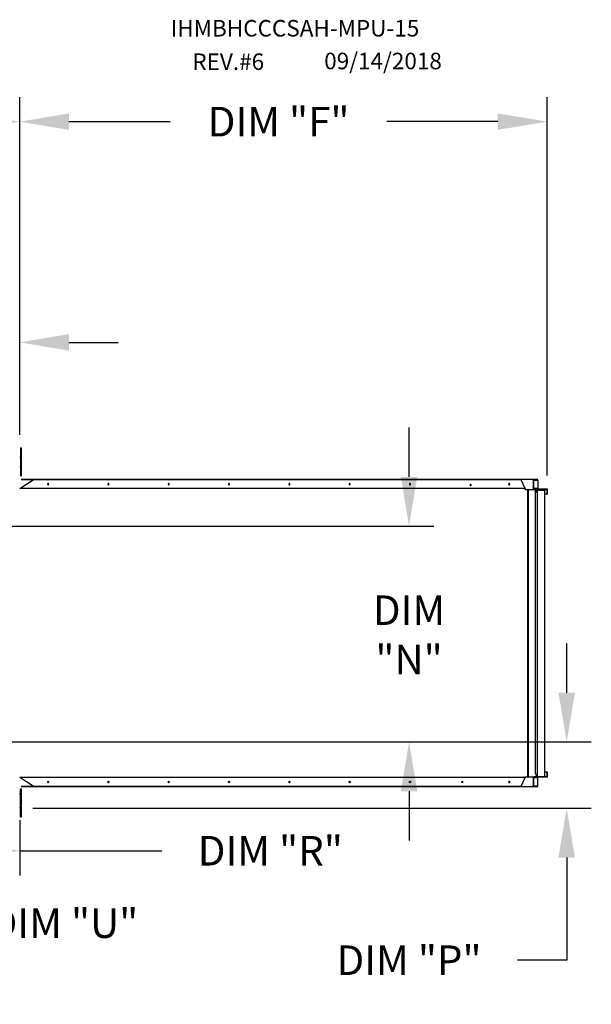
# Model space of a CAD drawing. Units: inches. Extents: x -1 to 1838, y -160 to 11.
# Drawn here: x 229 to 264, y -49 to 11 of the extents above; entities that cross this region are included whole.
import ezdxf

# ---------------------------------------------------------------- set-up
doc = ezdxf.new("R2010")
doc.units = ezdxf.units.IN
doc.header["$LTSCALE"] = 4
doc.header["$MEASUREMENT"] = 0
doc.dimstyles.new('MOD', dxfattribs={"dimscale": 1.5, "dimtxt": 1.2, "dimasz": 2, "dimexe": 1, "dimexo": 0.5, "dimgap": 1, "dimtad": 0, "dimtih": 1, "dimtoh": 1, "dimdec": 4, "dimzin": 0, "dimdsep": 46, "dimtxsty": 'Standard', "dimcen": 0.09, "dimadec": 0, "dimazin": 0, "dimtfac": 1, "dimtdec": 4, "dimtofl": 0, "dimtmove": 0, "dimatfit": 3, "dimfxl": 1, "dimtolj": 1, "dimtzin": 0, "dimarcsym": 0})

# ---------------------------------------------------------------- blocks, each defined once
blk = doc.blocks.new('*D18')
at = {"color": 0, "lineweight": -2, "transparency": 16777216}
for p, q in [((114.843, -14.61), (114.843, 5.951)), ((229.168, -14.61), (229.168, 5.951)), ((117.843, 4.451), (167.219, 4.451)), ((226.168, 4.451), (180.419, 4.451))]:
    blk.add_line(p, q, dxfattribs=at)
at = {"color": 0, "transparency": 16777216}
for points in [[(117.843, 4.951), (117.843, 3.951), (114.843, 4.451)], [(226.168, 4.951), (226.168, 3.951), (229.168, 4.451)]]:
    blk.add_solid(points, dxfattribs=at)
at = {"layer": 'DEFPOINTS', "color": 0, "transparency": 16777216}
for p in [(114.843, 4.451), (114.843, -15.36), (229.168, -15.36)]:
    blk.add_point(p, dxfattribs=at)
at = {"color": 0, "transparency": 16777216, "insert": (173.819, 4.451), "char_height": 1.8, "attachment_point": 5}
blk.add_mtext('\\A1;DIM "A"', dxfattribs=at)
blk = doc.blocks.new('*D10')
at = {"color": 0, "lineweight": -2, "transparency": 16777216}
for p, q in [((252.879, -17.166), (252.879, -14.166)), ((220.65, -20.166), (254.379, -20.166)), ((220.65, -33.303), (254.379, -33.303)), ((252.879, -36.303), (252.879, -39.303))]:
    blk.add_line(p, q, dxfattribs=at)
at = {"color": 0, "transparency": 16777216}
for points in [[(252.379, -17.166), (253.379, -17.166), (252.879, -20.166)], [(252.379, -36.303), (253.379, -36.303), (252.879, -33.303)]]:
    blk.add_solid(points, dxfattribs=at)
at = {"layer": 'DEFPOINTS', "color": 0, "transparency": 16777216}
for p in [(219.9, -20.166), (252.879, -20.166), (219.9, -33.303)]:
    blk.add_point(p, dxfattribs=at)
at = {"color": 0, "transparency": 16777216, "insert": (252.879, -26.784), "char_height": 1.8, "attachment_point": 5}
blk.add_mtext('\\A1;DIM\\P"N"', dxfattribs=at)
blk = doc.blocks.new('*D11')
at = {"color": 0, "lineweight": -2, "transparency": 16777216}
for p, q in [((262.479, -30.303), (262.479, -27.303)), ((220.65, -33.303), (263.979, -33.303)), ((229.974, -37.335), (263.979, -37.335)), ((262.479, -40.335), (262.479, -46.584)), ((262.479, -46.584), (259.479, -46.584))]:
    blk.add_line(p, q, dxfattribs=at)
at = {"color": 0, "transparency": 16777216}
for points in [[(261.979, -30.303), (262.979, -30.303), (262.479, -33.303)], [(261.979, -40.335), (262.979, -40.335), (262.479, -37.335)]]:
    blk.add_solid(points, dxfattribs=at)
at = {"layer": 'DEFPOINTS', "color": 0, "transparency": 16777216}
for p in [(219.9, -33.303), (229.224, -37.335), (262.479, -37.335)]:
    blk.add_point(p, dxfattribs=at)
at = {"color": 0, "transparency": 16777216, "insert": (252.879, -46.584), "char_height": 1.8, "attachment_point": 5}
blk.add_mtext('\\A1;DIM "P"', dxfattribs=at)
blk = doc.blocks.new('*D12')
at = {"color": 0, "lineweight": -2, "transparency": 16777216}
for p, q in [((219.9, -34.053), (219.9, -41.424)), ((229.168, -38.06), (229.168, -41.424)), ((222.9, -39.924), (226.168, -39.924)), ((229.168, -39.924), (237.83, -39.924))]:
    blk.add_line(p, q, dxfattribs=at)
at = {"color": 0, "transparency": 16777216}
for points in [[(222.9, -39.424), (222.9, -40.424), (219.9, -39.924)], [(226.168, -39.424), (226.168, -40.424), (229.168, -39.924)]]:
    blk.add_solid(points, dxfattribs=at)
at = {"layer": 'DEFPOINTS', "color": 0, "transparency": 16777216}
for p in [(219.9, -33.303), (229.168, -37.31), (229.168, -39.924)]:
    blk.add_point(p, dxfattribs=at)
at = {"color": 0, "transparency": 16777216, "insert": (244.43, -39.924), "char_height": 1.8, "attachment_point": 5}
blk.add_mtext('\\A1;DIM "R"', dxfattribs=at)
blk = doc.blocks.new('*D13')
at = {"color": 0, "lineweight": -2, "transparency": 16777216}
for p, q in [((229.168, -14.61), (229.168, 5.951)), ((261.285, -17.092), (261.285, 5.951)), ((232.168, 4.451), (238.335, 4.451)), ((258.285, 4.451), (251.535, 4.451))]:
    blk.add_line(p, q, dxfattribs=at)
at = {"color": 0, "transparency": 16777216}
for points in [[(232.168, 4.951), (232.168, 3.951), (229.168, 4.451)], [(258.285, 4.951), (258.285, 3.951), (261.285, 4.451)]]:
    blk.add_solid(points, dxfattribs=at)
at = {"layer": 'DEFPOINTS', "color": 0, "transparency": 16777216}
for p in [(229.168, 4.451), (229.168, -15.36), (261.285, -17.842)]:
    blk.add_point(p, dxfattribs=at)
at = {"color": 0, "transparency": 16777216, "insert": (244.935, 4.451), "char_height": 1.8, "attachment_point": 5}
blk.add_mtext('\\A1;DIM "F"', dxfattribs=at)
blk = doc.blocks.new('*D14')
at = {"color": 0, "lineweight": -2, "transparency": 16777216}
for p, q in [((220.233, -18.826), (220.233, -7.482)), ((229.168, -14.61), (229.168, -7.482)), ((217.233, -8.982), (211.57, -8.982)), ((232.168, -8.982), (235.168, -8.982))]:
    blk.add_line(p, q, dxfattribs=at)
at = {"color": 0, "transparency": 16777216}
for points in [[(217.233, -8.482), (217.233, -9.482), (220.233, -8.982)], [(232.168, -8.482), (232.168, -9.482), (229.168, -8.982)]]:
    blk.add_solid(points, dxfattribs=at)
at = {"layer": 'DEFPOINTS', "color": 0, "transparency": 16777216}
for p in [(229.168, -8.982), (229.168, -15.36), (220.233, -19.576)]:
    blk.add_point(p, dxfattribs=at)
at = {"color": 0, "transparency": 16777216, "insert": (204.97, -8.982), "char_height": 1.8, "attachment_point": 5}
blk.add_mtext('\\A1;DIM "S"', dxfattribs=at)
blk = doc.blocks.new('*D15')
at = {"color": 0, "lineweight": -2, "transparency": 16777216}
for p, q in [((206.935, -34.053), (206.935, -45.83)), ((219.9, -34.053), (219.9, -45.83)), ((209.935, -44.33), (216.9, -44.33)), ((219.9, -44.33), (225.263, -44.33))]:
    blk.add_line(p, q, dxfattribs=at)
at = {"color": 0, "transparency": 16777216}
for points in [[(209.935, -43.83), (209.935, -44.83), (206.935, -44.33)], [(216.9, -43.83), (216.9, -44.83), (219.9, -44.33)]]:
    blk.add_solid(points, dxfattribs=at)
at = {"layer": 'DEFPOINTS', "color": 0, "transparency": 16777216}
for p in [(206.935, -33.303), (219.9, -33.303), (219.9, -44.33)]:
    blk.add_point(p, dxfattribs=at)
at = {"color": 0, "transparency": 16777216, "insert": (231.863, -44.33), "char_height": 1.8, "attachment_point": 5}
blk.add_mtext('\\A1;DIM "U"', dxfattribs=at)

msp = doc.modelspace()

# ---------------------------------------------------------------- linework, layer by layer
at = {"color": 7, "linetype": 'Continuous'}
for p, q in [((229.22906, -15.39436), (229.2887, -15.39436)), ((229.22906, -15.67837), (229.22906, -15.39436)), ((229.2887, -15.67837), (229.2887, -15.39436)), ((229.22906, -15.96237), (229.17226, -15.96237)), ((229.22906, -16.81439), (229.22906, -15.67837)), ((229.22906, -15.67837), (229.2887, -15.67837)), ((229.2887, -16.81439), (229.2887, -15.67837)), ((229.17226, -16.53039), (229.22906, -16.53039)), ((229.16783, -17.88031), (229.99184, -17.35169)), ((229.22906, -16.81439), (229.2887, -16.81439)), ((229.22906, -17.0984), (229.2887, -17.0984)), ((260.71034, -17.3313), (229.26744, -17.3313)), ((259.68879, -17.35169), (229.26744, -17.35169)), ((229.2887, -17.0984), (229.2887, -16.81439)), ((259.68879, -17.35169), (259.947, -17.88031)), ((259.95696, -17.88031), (259.69875, -17.35169)), ((260.70954, -17.3313), (260.37785, -17.3313)), ((260.37785, -17.35169), (260.37785, -17.3313)), ((260.70954, -17.35169), (260.37785, -17.35169)), ((260.45844, -17.93641), (260.45844, -17.35169)), ((260.47172, -17.93641), (260.47172, -17.35169)), ((260.47172, -17.36926), (260.71892, -17.36926)), ((260.70954, -17.3313), (260.71034, -17.3313)), ((260.70954, -17.35169), (260.70954, -17.3313)), ((260.70954, -17.35169), (260.71034, -17.35169)), ((260.71034, -17.35169), (260.71034, -17.3313)), ((260.71396, -17.33203), (260.71034, -17.3313)), ((260.71201, -17.35203), (260.71034, -17.35169)), ((260.71362, -17.35303), (260.71201, -17.35203)), ((260.7151, -17.35465), (260.71362, -17.35303)), ((260.71743, -17.33419), (260.71396, -17.33203)), ((260.7164, -17.35684), (260.7151, -17.35465)), ((260.71747, -17.3595), (260.7164, -17.35684)), ((260.72064, -17.33769), (260.71743, -17.33419)), ((260.71826, -17.36254), (260.71747, -17.3595)), ((260.71875, -17.36583), (260.71826, -17.36254)), ((260.71892, -17.36926), (260.71875, -17.36583)), ((260.71892, -17.36926), (260.71892, -17.88031)), ((260.72888, -17.36926), (260.71892, -17.36926)), ((260.72345, -17.34241), (260.72064, -17.33769)), ((260.72576, -17.34817), (260.72345, -17.34241)), ((260.72747, -17.35473), (260.72576, -17.34817)), ((260.72852, -17.36185), (260.72747, -17.35473)), ((260.72888, -17.36926), (260.72852, -17.36185)), ((260.72888, -17.36926), (260.72888, -17.88031)), ((259.947, -17.88031), (229.16783, -17.88031)), ((230.87349, -17.60049), (230.87105, -17.61459)), ((230.87105, -17.61459), (230.87349, -17.62868)), ((230.88046, -17.58855), (230.87349, -17.60049)), ((230.87349, -17.62868), (230.88046, -17.64063)), ((230.89088, -17.58056), (230.88046, -17.58855)), ((230.88046, -17.64063), (230.89088, -17.64861)), ((230.88101, -17.61459), (230.88346, -17.60049)), ((230.88346, -17.62868), (230.88101, -17.61459)), ((230.88346, -17.60049), (230.89042, -17.58855)), ((230.89042, -17.64063), (230.88346, -17.62868)), ((230.89042, -17.58855), (230.90085, -17.58056)), ((230.90085, -17.64861), (230.89042, -17.64063)), ((230.90318, -17.57776), (230.89088, -17.58056)), ((230.89088, -17.64861), (230.90318, -17.65141)), ((230.90085, -17.58056), (230.90816, -17.5782)), ((230.90816, -17.65097), (230.90085, -17.64861)), ((230.91548, -17.58056), (230.90318, -17.57776)), ((230.90318, -17.65141), (230.91548, -17.64861)), ((230.92591, -17.58855), (230.91548, -17.58056)), ((230.91548, -17.64861), (230.92591, -17.64063)), ((230.93287, -17.60049), (230.92591, -17.58855)), ((230.92591, -17.64063), (230.93287, -17.62868)), ((230.93532, -17.61459), (230.93287, -17.60049)), ((230.93287, -17.62868), (230.93532, -17.61459)), ((234.54584, -17.60049), (234.54339, -17.61459)), ((234.54339, -17.61459), (234.54584, -17.62868)), ((234.55281, -17.58855), (234.54584, -17.60049)), ((234.54584, -17.62868), (234.55281, -17.64063)), ((234.56323, -17.58056), (234.55281, -17.58855)), ((234.55281, -17.64063), (234.56323, -17.64861)), ((234.55336, -17.61459), (234.5558, -17.60049)), ((234.5558, -17.62868), (234.55336, -17.61459)), ((234.5558, -17.60049), (234.56277, -17.58855)), ((234.56277, -17.64063), (234.5558, -17.62868)), ((234.56277, -17.58855), (234.57319, -17.58056)), ((234.57319, -17.64861), (234.56277, -17.64063)), ((234.57553, -17.57776), (234.56323, -17.58056)), ((234.56323, -17.64861), (234.57553, -17.65141)), ((234.57319, -17.58056), (234.58051, -17.5782)), ((234.58051, -17.65097), (234.57319, -17.64861)), ((234.58783, -17.58056), (234.57553, -17.57776)), ((234.57553, -17.65141), (234.58783, -17.64861)), ((234.59825, -17.58855), (234.58783, -17.58056)), ((234.58783, -17.64861), (234.59825, -17.64063)), ((234.60522, -17.60049), (234.59825, -17.58855)), ((234.59825, -17.64063), (234.60522, -17.62868)), ((234.60766, -17.61459), (234.60522, -17.60049)), ((234.60522, -17.62868), (234.60766, -17.61459)), ((238.21819, -17.60049), (238.21574, -17.61459)), ((238.21574, -17.61459), (238.21819, -17.62868)), ((238.22515, -17.58855), (238.21819, -17.60049)), ((238.21819, -17.62868), (238.22515, -17.64063)), ((238.23558, -17.58056), (238.22515, -17.58855)), ((238.22515, -17.64063), (238.23558, -17.64861)), ((238.2257, -17.61459), (238.22815, -17.60049)), ((238.22815, -17.62868), (238.2257, -17.61459)), ((238.22815, -17.60049), (238.23512, -17.58855)), ((238.23512, -17.64063), (238.22815, -17.62868)), ((238.23512, -17.58855), (238.24554, -17.58056)), ((238.24554, -17.64861), (238.23512, -17.64063)), ((238.24788, -17.57776), (238.23558, -17.58056)), ((238.23558, -17.64861), (238.24788, -17.65141)), ((238.24554, -17.58056), (238.25286, -17.5782)), ((238.25286, -17.65097), (238.24554, -17.64861)), ((238.26017, -17.58056), (238.24788, -17.57776)), ((238.24788, -17.65141), (238.26017, -17.64861)), ((238.2706, -17.58855), (238.26017, -17.58056)), ((238.26017, -17.64861), (238.2706, -17.64063)), ((238.27757, -17.60049), (238.2706, -17.58855)), ((238.2706, -17.64063), (238.27757, -17.62868)), ((238.28001, -17.61459), (238.27757, -17.60049)), ((238.27757, -17.62868), (238.28001, -17.61459)), ((241.89053, -17.60049), (241.88809, -17.61459)), ((241.88809, -17.61459), (241.89053, -17.62868)), ((241.8975, -17.58855), (241.89053, -17.60049)), ((241.89053, -17.62868), (241.8975, -17.64063)), ((241.90793, -17.58056), (241.8975, -17.58855)), ((241.8975, -17.64063), (241.90793, -17.64861)), ((241.89805, -17.61459), (241.9005, -17.60049)), ((241.9005, -17.62868), (241.89805, -17.61459)), ((241.9005, -17.60049), (241.90746, -17.58855)), ((241.90746, -17.64063), (241.9005, -17.62868)), ((241.90746, -17.58855), (241.91789, -17.58056)), ((241.91789, -17.64861), (241.90746, -17.64063)), ((241.92022, -17.57776), (241.90793, -17.58056)), ((241.90793, -17.64861), (241.92022, -17.65141)), ((241.91789, -17.58056), (241.92521, -17.5782)), ((241.92521, -17.65097), (241.91789, -17.64861)), ((241.93252, -17.58056), (241.92022, -17.57776)), ((241.92022, -17.65141), (241.93252, -17.64861)), ((241.94295, -17.58855), (241.93252, -17.58056)), ((241.93252, -17.64861), (241.94295, -17.64063)), ((241.94991, -17.60049), (241.94295, -17.58855)), ((241.94295, -17.64063), (241.94991, -17.62868)), ((241.95236, -17.61459), (241.94991, -17.60049)), ((241.94991, -17.62868), (241.95236, -17.61459)), ((245.56288, -17.60049), (245.56044, -17.61459)), ((245.56044, -17.61459), (245.56288, -17.62868)), ((245.56985, -17.58855), (245.56288, -17.60049)), ((245.56288, -17.62868), (245.56985, -17.64063)), ((245.58027, -17.58056), (245.56985, -17.58855)), ((245.56985, -17.64063), (245.58027, -17.64861)), ((245.5704, -17.61459), (245.57284, -17.60049)), ((245.57284, -17.62868), (245.5704, -17.61459)), ((245.57284, -17.60049), (245.57981, -17.58855)), ((245.57981, -17.64063), (245.57284, -17.62868)), ((245.57981, -17.58855), (245.59024, -17.58056)), ((245.59024, -17.64861), (245.57981, -17.64063)), ((245.59257, -17.57776), (245.58027, -17.58056)), ((245.58027, -17.64861), (245.59257, -17.65141)), ((245.59024, -17.58056), (245.59755, -17.5782)), ((245.59755, -17.65097), (245.59024, -17.64861)), ((245.60487, -17.58056), (245.59257, -17.57776)), ((245.59257, -17.65141), (245.60487, -17.64861)), ((245.61529, -17.58855), (245.60487, -17.58056)), ((245.60487, -17.64861), (245.61529, -17.64063)), ((245.62226, -17.60049), (245.61529, -17.58855)), ((245.61529, -17.64063), (245.62226, -17.62868)), ((245.62471, -17.61459), (245.62226, -17.60049)), ((245.62226, -17.62868), (245.62471, -17.61459)), ((249.23523, -17.60049), (249.23278, -17.61459)), ((249.23278, -17.61459), (249.23523, -17.62868)), ((249.24219, -17.58855), (249.23523, -17.60049)), ((249.23523, -17.62868), (249.24219, -17.64063)), ((249.25262, -17.58056), (249.24219, -17.58855)), ((249.24219, -17.64063), (249.25262, -17.64861)), ((249.24275, -17.61459), (249.24519, -17.60049)), ((249.24519, -17.62868), (249.24275, -17.61459)), ((249.24519, -17.60049), (249.25216, -17.58855)), ((249.25216, -17.64063), (249.24519, -17.62868)), ((249.25216, -17.58855), (249.26258, -17.58056)), ((249.26258, -17.64861), (249.25216, -17.64063)), ((249.26492, -17.57776), (249.25262, -17.58056)), ((249.25262, -17.64861), (249.26492, -17.65141)), ((249.26258, -17.58056), (249.2699, -17.5782)), ((249.2699, -17.65097), (249.26258, -17.64861)), ((249.27722, -17.58056), (249.26492, -17.57776)), ((249.26492, -17.65141), (249.27722, -17.64861)), ((249.28764, -17.58855), (249.27722, -17.58056)), ((249.27722, -17.64861), (249.28764, -17.64063)), ((249.29461, -17.60049), (249.28764, -17.58855)), ((249.28764, -17.64063), (249.29461, -17.62868)), ((249.29705, -17.61459), (249.29461, -17.60049)), ((249.29461, -17.62868), (249.29705, -17.61459)), ((252.90758, -17.60049), (252.90513, -17.61459)), ((252.90513, -17.61459), (252.90758, -17.62868)), ((252.91454, -17.58855), (252.90758, -17.60049)), ((252.90758, -17.62868), (252.91454, -17.64063)), ((252.92497, -17.58056), (252.91454, -17.58855)), ((252.91454, -17.64063), (252.92497, -17.64861)), ((252.91509, -17.61459), (252.91754, -17.60049)), ((252.91754, -17.62868), (252.91509, -17.61459)), ((252.91754, -17.60049), (252.9245, -17.58855)), ((252.9245, -17.64063), (252.91754, -17.62868)), ((252.9245, -17.58855), (252.93493, -17.58056)), ((252.93493, -17.64861), (252.9245, -17.64063)), ((252.93726, -17.57776), (252.92497, -17.58056)), ((252.92497, -17.64861), (252.93726, -17.65141)), ((252.93493, -17.58056), (252.94225, -17.5782)), ((252.94225, -17.65097), (252.93493, -17.64861)), ((252.94956, -17.58056), (252.93726, -17.57776)), ((252.93726, -17.65141), (252.94956, -17.64861)), ((252.95999, -17.58855), (252.94956, -17.58056)), ((252.94956, -17.64861), (252.95999, -17.64063)), ((252.96695, -17.60049), (252.95999, -17.58855)), ((252.95999, -17.64063), (252.96695, -17.62868)), ((252.9694, -17.61459), (252.96695, -17.60049)), ((252.96695, -17.62868), (252.9694, -17.61459)), ((256.59731, -17.64861), (256.59487, -17.6627)), ((256.59487, -17.6627), (256.59731, -17.6768)), ((256.60428, -17.63666), (256.59731, -17.64861)), ((256.59731, -17.6768), (256.60428, -17.68875)), ((256.61471, -17.62868), (256.60428, -17.63666)), ((256.60428, -17.68875), (256.61471, -17.69673)), ((256.60483, -17.6627), (256.60728, -17.64861)), ((256.60728, -17.6768), (256.60483, -17.6627)), ((256.60728, -17.64861), (256.61424, -17.63666)), ((256.61424, -17.68875), (256.60728, -17.6768)), ((256.61424, -17.63666), (256.62467, -17.62868)), ((256.62467, -17.69673), (256.61424, -17.68875)), ((256.627, -17.62588), (256.61471, -17.62868)), ((256.61471, -17.69673), (256.627, -17.69953)), ((256.62467, -17.62868), (256.63199, -17.62632)), ((256.63199, -17.69909), (256.62467, -17.69673)), ((256.6393, -17.62868), (256.627, -17.62588)), ((256.627, -17.69953), (256.6393, -17.69673)), ((256.64973, -17.63666), (256.6393, -17.62868)), ((256.6393, -17.69673), (256.64973, -17.68875)), ((256.65669, -17.64861), (256.64973, -17.63666)), ((256.64973, -17.68875), (256.65669, -17.6768)), ((256.65914, -17.6627), (256.65669, -17.64861)), ((256.65669, -17.6768), (256.65914, -17.6627)), ((258.94749, -17.60049), (258.94504, -17.61459)), ((258.94504, -17.61459), (258.94749, -17.62868)), ((258.95446, -17.58855), (258.94749, -17.60049)), ((258.94749, -17.62868), (258.95446, -17.64063)), ((258.96488, -17.58056), (258.95446, -17.58855)), ((258.95446, -17.64063), (258.96488, -17.64861)), ((258.95501, -17.61459), (258.95745, -17.60049)), ((258.95745, -17.62868), (258.95501, -17.61459)), ((258.95745, -17.60049), (258.96442, -17.58855)), ((258.96442, -17.64063), (258.95745, -17.62868)), ((258.96442, -17.58855), (258.97484, -17.58056)), ((258.97484, -17.64861), (258.96442, -17.64063)), ((258.97718, -17.57776), (258.96488, -17.58056)), ((258.96488, -17.64861), (258.97718, -17.65141)), ((258.97484, -17.58056), (258.98216, -17.5782)), ((258.98216, -17.65097), (258.97484, -17.64861)), ((258.98948, -17.58056), (258.97718, -17.57776)), ((258.97718, -17.65141), (258.98948, -17.64861)), ((258.9999, -17.58855), (258.98948, -17.58056)), ((258.98948, -17.64861), (258.9999, -17.64063)), ((259.00687, -17.60049), (258.9999, -17.58855)), ((258.9999, -17.64063), (259.00687, -17.62868)), ((259.00931, -17.61459), (259.00687, -17.60049)), ((259.00687, -17.62868), (259.00931, -17.61459)), ((259.94264, -17.89762), (259.94118, -17.89788)), ((259.94405, -17.89686), (259.94264, -17.89762)), ((259.94538, -17.89562), (259.94405, -17.89686)), ((259.9466, -17.89393), (259.94538, -17.89562)), ((259.94765, -17.89185), (259.9466, -17.89393)), ((259.947, -17.88031), (259.95696, -17.88031)), ((259.947, -17.88031), (259.94958, -17.88386)), ((259.94851, -17.88942), (259.94765, -17.89185)), ((259.94916, -17.88674), (259.94851, -17.88942)), ((259.94958, -17.88386), (259.94916, -17.88674)), ((259.94958, -17.88386), (259.95934, -17.88798)), ((259.95696, -17.88031), (259.95934, -17.88798)), ((259.95934, -17.88798), (259.95761, -17.89788)), ((259.95972, -17.93584), (259.95972, -17.89788)), ((259.95972, -17.93584), (259.95972, -17.93641)), ((259.95972, -17.93641), (260.11581, -17.93641)), ((260.11581, -35.41549), (260.11581, -17.93641)), ((260.12439, -17.93641), (260.11581, -17.93641)), ((260.12439, -17.93641), (260.12439, -35.41549)), ((260.12439, -17.93641), (260.66255, -17.93641)), ((260.71892, -17.88031), (260.47172, -17.88031)), ((260.47172, -17.91828), (260.73746, -17.91828)), ((260.47172, -17.93584), (261.27934, -17.93584)), ((260.54946, -17.93641), (260.54946, -35.17072)), ((260.66902, -17.93641), (260.54946, -18.18117)), ((260.56726, -18.18117), (260.68681, -17.93641)), ((260.66255, -17.93641), (260.66255, -17.94965)), ((260.66255, -17.93641), (260.66902, -17.93641)), ((260.66902, -17.93641), (260.68681, -17.93641)), ((260.68681, -17.93641), (260.68709, -17.93641)), ((260.68709, -17.88031), (260.68709, -35.41549)), ((260.69193, -17.93641), (260.68709, -17.93641)), ((260.72888, -17.88031), (260.71892, -17.88031)), ((260.71892, -17.88031), (260.71927, -17.88772)), ((260.71927, -17.88772), (260.72033, -17.89484)), ((260.72033, -17.89484), (260.72204, -17.9014)), ((260.72204, -17.9014), (260.72435, -17.90716)), ((260.72435, -17.90716), (260.72716, -17.91188)), ((260.72716, -17.91188), (260.73036, -17.91539)), ((260.72888, -17.88031), (260.72905, -17.88374)), ((260.72905, -17.88374), (260.72953, -17.88704)), ((260.72953, -17.88704), (260.73033, -17.89007)), ((260.73033, -17.89007), (260.73139, -17.89273)), ((260.73036, -17.91539), (260.73384, -17.91755)), ((260.73139, -17.89273), (260.73269, -17.89492)), ((260.73269, -17.89492), (260.73418, -17.89654)), ((260.73384, -17.91755), (260.73746, -17.91828)), ((260.73418, -17.89654), (260.73579, -17.89754)), ((260.73579, -17.89754), (260.73746, -17.89788)), ((260.73746, -17.89788), (261.27076, -17.89788)), ((260.73746, -17.91828), (260.73746, -17.89788)), ((260.73746, -17.91828), (261.27076, -17.91828)), ((261.14594, -35.43362), (261.14594, -17.93584)), ((261.27076, -17.91828), (261.27076, -17.89788)), ((261.27076, -17.89788), (261.27438, -17.89861)), ((261.27076, -17.91828), (261.27243, -17.91861)), ((261.27243, -17.91861), (261.27404, -17.91961)), ((261.27404, -17.91961), (261.27553, -17.92124)), ((261.27438, -17.89861), (261.27786, -17.90077)), ((261.27553, -17.92124), (261.27683, -17.92342)), ((261.27683, -17.92342), (261.27789, -17.92608)), ((261.27786, -17.90077), (261.28106, -17.90428)), ((261.27789, -17.92608), (261.27869, -17.92912)), ((261.27869, -17.92912), (261.27917, -17.93241)), ((261.27917, -17.93241), (261.27934, -17.93584)), ((261.27934, -17.93584), (261.27934, -18.2231)), ((261.27934, -17.93584), (261.2893, -17.93584)), ((261.28106, -17.90428), (261.28387, -17.909)), ((261.28387, -17.909), (261.28618, -17.91475)), ((261.28618, -17.91475), (261.28789, -17.92131)), ((261.28789, -17.92131), (261.28895, -17.92843)), ((261.28895, -17.92843), (261.2893, -17.93584)), ((261.2893, -17.93584), (261.2893, -18.2231)), ((260.54946, -18.18117), (260.56726, -18.18117)), ((260.56726, -18.18117), (260.56726, -35.17072)), ((260.69193, -35.41549), (260.69193, -17.9908)), ((261.14594, -17.9908), (260.69193, -17.9908)), ((261.27934, -18.2231), (261.14594, -18.2231)), ((261.27934, -18.2231), (261.2893, -18.2231)), ((260.54946, -35.17072), (260.66902, -35.41549)), ((260.54946, -35.17072), (260.56726, -35.17072)), ((260.68681, -35.41549), (260.56726, -35.17072)), ((261.14594, -35.1288), (261.27934, -35.1288)), ((261.27934, -35.1288), (261.27934, -35.41605)), ((261.27934, -35.1288), (261.2893, -35.1288)), ((261.2893, -35.1288), (261.2893, -35.41605)), ((259.947, -35.47158), (229.16783, -35.47158)), ((229.99184, -36.0002), (229.16783, -35.47158)), ((230.87105, -35.73731), (230.87349, -35.72321)), ((230.87349, -35.7514), (230.87105, -35.73731)), ((230.87349, -35.72321), (230.88046, -35.71127)), ((230.88046, -35.76335), (230.87349, -35.7514)), ((230.88046, -35.71127), (230.89088, -35.70328)), ((230.89088, -35.77133), (230.88046, -35.76335)), ((230.88346, -35.72321), (230.88101, -35.73731)), ((230.88101, -35.73731), (230.88346, -35.7514)), ((230.89042, -35.71127), (230.88346, -35.72321)), ((230.88346, -35.7514), (230.89042, -35.76335)), ((230.90085, -35.70328), (230.89042, -35.71127)), ((230.89042, -35.76335), (230.90085, -35.77133)), ((230.89088, -35.70328), (230.90318, -35.70048)), ((230.90318, -35.77413), (230.89088, -35.77133)), ((230.90816, -35.70092), (230.90085, -35.70328)), ((230.90085, -35.77133), (230.90816, -35.77369)), ((230.90318, -35.70048), (230.91548, -35.70328)), ((230.91548, -35.77133), (230.90318, -35.77413)), ((230.91548, -35.70328), (230.92591, -35.71127)), ((230.92591, -35.76335), (230.91548, -35.77133)), ((230.92591, -35.71127), (230.93287, -35.72321)), ((230.93287, -35.7514), (230.92591, -35.76335)), ((230.93287, -35.72321), (230.93532, -35.73731)), ((230.93532, -35.73731), (230.93287, -35.7514)), ((234.54339, -35.73731), (234.54584, -35.72321)), ((234.54584, -35.7514), (234.54339, -35.73731)), ((234.54584, -35.72321), (234.55281, -35.71127)), ((234.55281, -35.76335), (234.54584, -35.7514)), ((234.55281, -35.71127), (234.56323, -35.70328)), ((234.56323, -35.77133), (234.55281, -35.76335)), ((234.5558, -35.72321), (234.55336, -35.73731)), ((234.55336, -35.73731), (234.5558, -35.7514)), ((234.56277, -35.71127), (234.5558, -35.72321)), ((234.5558, -35.7514), (234.56277, -35.76335)), ((234.57319, -35.70328), (234.56277, -35.71127)), ((234.56277, -35.76335), (234.57319, -35.77133)), ((234.56323, -35.70328), (234.57553, -35.70048)), ((234.57553, -35.77413), (234.56323, -35.77133)), ((234.58051, -35.70092), (234.57319, -35.70328)), ((234.57319, -35.77133), (234.58051, -35.77369)), ((234.57553, -35.70048), (234.58783, -35.70328)), ((234.58783, -35.77133), (234.57553, -35.77413)), ((234.58783, -35.70328), (234.59825, -35.71127)), ((234.59825, -35.76335), (234.58783, -35.77133)), ((234.59825, -35.71127), (234.60522, -35.72321)), ((234.60522, -35.7514), (234.59825, -35.76335)), ((234.60522, -35.72321), (234.60766, -35.73731)), ((234.60766, -35.73731), (234.60522, -35.7514)), ((238.21574, -35.73731), (238.21819, -35.72321)), ((238.21819, -35.7514), (238.21574, -35.73731)), ((238.21819, -35.72321), (238.22515, -35.71127)), ((238.22515, -35.76335), (238.21819, -35.7514)), ((238.22515, -35.71127), (238.23558, -35.70328)), ((238.23558, -35.77133), (238.22515, -35.76335)), ((238.22815, -35.72321), (238.2257, -35.73731)), ((238.2257, -35.73731), (238.22815, -35.7514)), ((238.23512, -35.71127), (238.22815, -35.72321)), ((238.22815, -35.7514), (238.23512, -35.76335)), ((238.24554, -35.70328), (238.23512, -35.71127)), ((238.23512, -35.76335), (238.24554, -35.77133)), ((238.23558, -35.70328), (238.24788, -35.70048)), ((238.24788, -35.77413), (238.23558, -35.77133)), ((238.25286, -35.70092), (238.24554, -35.70328)), ((238.24554, -35.77133), (238.25286, -35.77369)), ((238.24788, -35.70048), (238.26017, -35.70328)), ((238.26017, -35.77133), (238.24788, -35.77413)), ((238.26017, -35.70328), (238.2706, -35.71127)), ((238.2706, -35.76335), (238.26017, -35.77133)), ((238.2706, -35.71127), (238.27757, -35.72321)), ((238.27757, -35.7514), (238.2706, -35.76335)), ((238.27757, -35.72321), (238.28001, -35.73731)), ((238.28001, -35.73731), (238.27757, -35.7514)), ((241.88809, -35.73731), (241.89053, -35.72321)), ((241.89053, -35.7514), (241.88809, -35.73731)), ((241.89053, -35.72321), (241.8975, -35.71127)), ((241.8975, -35.76335), (241.89053, -35.7514)), ((241.8975, -35.71127), (241.90793, -35.70328)), ((241.90793, -35.77133), (241.8975, -35.76335)), ((241.9005, -35.72321), (241.89805, -35.73731)), ((241.89805, -35.73731), (241.9005, -35.7514)), ((241.90746, -35.71127), (241.9005, -35.72321)), ((241.9005, -35.7514), (241.90746, -35.76335)), ((241.91789, -35.70328), (241.90746, -35.71127)), ((241.90746, -35.76335), (241.91789, -35.77133)), ((241.90793, -35.70328), (241.92022, -35.70048)), ((241.92022, -35.77413), (241.90793, -35.77133)), ((241.9252, -35.70092), (241.91789, -35.70328)), ((241.91789, -35.77133), (241.9252, -35.77369)), ((241.92022, -35.70048), (241.93252, -35.70328)), ((241.93252, -35.77133), (241.92022, -35.77413)), ((241.93252, -35.70328), (241.94295, -35.71127)), ((241.94295, -35.76335), (241.93252, -35.77133)), ((241.94295, -35.71127), (241.94991, -35.72321)), ((241.94991, -35.7514), (241.94295, -35.76335)), ((241.94991, -35.72321), (241.95236, -35.73731)), ((241.95236, -35.73731), (241.94991, -35.7514)), ((245.56044, -35.73731), (245.56288, -35.72321)), ((245.56288, -35.7514), (245.56044, -35.73731)), ((245.56288, -35.72321), (245.56985, -35.71127)), ((245.56985, -35.76335), (245.56288, -35.7514)), ((245.56985, -35.71127), (245.58027, -35.70328)), ((245.58027, -35.77133), (245.56985, -35.76335)), ((245.57284, -35.72321), (245.5704, -35.73731)), ((245.5704, -35.73731), (245.57284, -35.7514)), ((245.57981, -35.71127), (245.57284, -35.72321)), ((245.57284, -35.7514), (245.57981, -35.76335)), ((245.59024, -35.70328), (245.57981, -35.71127)), ((245.57981, -35.76335), (245.59024, -35.77133)), ((245.58027, -35.70328), (245.59257, -35.70048)), ((245.59257, -35.77413), (245.58027, -35.77133)), ((245.59755, -35.70092), (245.59024, -35.70328)), ((245.59024, -35.77133), (245.59755, -35.77369)), ((245.59257, -35.70048), (245.60487, -35.70328)), ((245.60487, -35.77133), (245.59257, -35.77413)), ((245.60487, -35.70328), (245.61529, -35.71127)), ((245.61529, -35.76335), (245.60487, -35.77133)), ((245.61529, -35.71127), (245.62226, -35.72321)), ((245.62226, -35.7514), (245.61529, -35.76335)), ((245.62226, -35.72321), (245.62471, -35.73731)), ((245.62471, -35.73731), (245.62226, -35.7514)), ((249.23278, -35.73731), (249.23523, -35.72321)), ((249.23523, -35.7514), (249.23278, -35.73731)), ((249.23523, -35.72321), (249.24219, -35.71127)), ((249.24219, -35.76335), (249.23523, -35.7514)), ((249.24219, -35.71127), (249.25262, -35.70328)), ((249.25262, -35.77133), (249.24219, -35.76335)), ((249.24519, -35.72321), (249.24275, -35.73731)), ((249.24275, -35.73731), (249.24519, -35.7514)), ((249.25216, -35.71127), (249.24519, -35.72321)), ((249.24519, -35.7514), (249.25216, -35.76335)), ((249.26258, -35.70328), (249.25216, -35.71127)), ((249.25216, -35.76335), (249.26258, -35.77133)), ((249.25262, -35.70328), (249.26492, -35.70048)), ((249.26492, -35.77413), (249.25262, -35.77133)), ((249.2699, -35.70092), (249.26258, -35.70328)), ((249.26258, -35.77133), (249.2699, -35.77369)), ((249.26492, -35.70048), (249.27722, -35.70328)), ((249.27722, -35.77133), (249.26492, -35.77413)), ((249.27722, -35.70328), (249.28764, -35.71127)), ((249.28764, -35.76335), (249.27722, -35.77133)), ((249.28764, -35.71127), (249.29461, -35.72321)), ((249.29461, -35.7514), (249.28764, -35.76335)), ((249.29461, -35.72321), (249.29705, -35.73731)), ((249.29705, -35.73731), (249.29461, -35.7514)), ((252.90513, -35.73731), (252.90758, -35.72321)), ((252.90758, -35.7514), (252.90513, -35.73731)), ((252.90758, -35.72321), (252.91454, -35.71127)), ((252.91454, -35.76335), (252.90758, -35.7514)), ((252.91454, -35.71127), (252.92497, -35.70328)), ((252.92497, -35.77133), (252.91454, -35.76335)), ((252.91754, -35.72321), (252.91509, -35.73731)), ((252.91509, -35.73731), (252.91754, -35.7514)), ((252.9245, -35.71127), (252.91754, -35.72321)), ((252.91754, -35.7514), (252.9245, -35.76335)), ((252.93493, -35.70328), (252.9245, -35.71127)), ((252.9245, -35.76335), (252.93493, -35.77133)), ((252.92497, -35.70328), (252.93726, -35.70048)), ((252.93726, -35.77413), (252.92497, -35.77133)), ((252.94225, -35.70092), (252.93493, -35.70328)), ((252.93493, -35.77133), (252.94225, -35.77369)), ((252.93726, -35.70048), (252.94956, -35.70328)), ((252.94956, -35.77133), (252.93726, -35.77413)), ((252.94956, -35.70328), (252.95999, -35.71127)), ((252.95999, -35.76335), (252.94956, -35.77133)), ((252.95999, -35.71127), (252.96695, -35.72321)), ((252.96695, -35.7514), (252.95999, -35.76335)), ((252.96695, -35.72321), (252.9694, -35.73731)), ((252.9694, -35.73731), (252.96695, -35.7514)), ((256.08562, -35.73731), (256.08807, -35.72321)), ((256.08807, -35.7514), (256.08562, -35.73731)), ((256.08807, -35.72321), (256.09503, -35.71127)), ((256.09503, -35.76335), (256.08807, -35.7514)), ((256.09503, -35.71127), (256.10546, -35.70328)), ((256.10546, -35.77133), (256.09503, -35.76335)), ((256.09803, -35.72321), (256.09558, -35.73731)), ((256.09558, -35.73731), (256.09803, -35.7514)), ((256.10499, -35.71127), (256.09803, -35.72321)), ((256.09803, -35.7514), (256.10499, -35.76335)), ((256.11542, -35.70328), (256.10499, -35.71127)), ((256.10499, -35.76335), (256.11542, -35.77133)), ((256.10546, -35.70328), (256.11775, -35.70048)), ((256.11775, -35.77413), (256.10546, -35.77133)), ((256.12274, -35.70092), (256.11542, -35.70328)), ((256.11542, -35.77133), (256.12274, -35.77369)), ((256.11775, -35.70048), (256.13005, -35.70328)), ((256.13005, -35.77133), (256.11775, -35.77413)), ((256.13005, -35.70328), (256.14048, -35.71127)), ((256.14048, -35.76335), (256.13005, -35.77133)), ((256.14048, -35.71127), (256.14744, -35.72321)), ((256.14744, -35.7514), (256.14048, -35.76335)), ((256.14744, -35.72321), (256.14989, -35.73731)), ((256.14989, -35.73731), (256.14744, -35.7514)), ((258.94504, -35.73731), (258.94749, -35.72321)), ((258.94749, -35.7514), (258.94504, -35.73731)), ((258.94749, -35.72321), (258.95446, -35.71127)), ((258.95446, -35.76335), (258.94749, -35.7514)), ((258.95446, -35.71127), (258.96488, -35.70328)), ((258.96488, -35.77133), (258.95446, -35.76335)), ((258.95745, -35.72321), (258.95501, -35.73731)), ((258.95501, -35.73731), (258.95745, -35.7514)), ((258.96442, -35.71127), (258.95745, -35.72321)), ((258.95745, -35.7514), (258.96442, -35.76335)), ((258.97484, -35.70328), (258.96442, -35.71127)), ((258.96442, -35.76335), (258.97484, -35.77133)), ((258.96488, -35.70328), (258.97718, -35.70048)), ((258.97718, -35.77413), (258.96488, -35.77133)), ((258.98216, -35.70092), (258.97484, -35.70328)), ((258.97484, -35.77133), (258.98216, -35.77369)), ((258.97718, -35.70048), (258.98948, -35.70328)), ((258.98948, -35.77133), (258.97718, -35.77413)), ((258.98948, -35.70328), (258.9999, -35.71127)), ((258.9999, -35.76335), (258.98948, -35.77133)), ((258.9999, -35.71127), (259.00687, -35.72321)), ((259.00687, -35.7514), (258.9999, -35.76335)), ((259.00687, -35.72321), (259.00931, -35.73731)), ((259.00931, -35.73731), (259.00687, -35.7514)), ((259.947, -35.47158), (259.68879, -36.0002)), ((259.69875, -36.0002), (259.95696, -35.47158)), ((259.94264, -35.45427), (259.94118, -35.45402)), ((259.94405, -35.45503), (259.94264, -35.45427)), ((259.94538, -35.45627), (259.94405, -35.45503)), ((259.9466, -35.45796), (259.94538, -35.45627)), ((259.94765, -35.46005), (259.9466, -35.45796)), ((259.94958, -35.46803), (259.947, -35.47158)), ((259.95696, -35.47158), (259.947, -35.47158)), ((259.94851, -35.46247), (259.94765, -35.46005)), ((259.94916, -35.46516), (259.94851, -35.46247)), ((259.94958, -35.46803), (259.94916, -35.46516)), ((259.94958, -35.46803), (259.95934, -35.46391)), ((259.95934, -35.46391), (259.95696, -35.47158)), ((259.95934, -35.46391), (259.95761, -35.45402)), ((259.95972, -35.41549), (259.95972, -35.41605)), ((259.95972, -35.41549), (260.11581, -35.41549)), ((259.95972, -35.45402), (259.95972, -35.41605)), ((260.11581, -35.41549), (260.12439, -35.41549)), ((260.12439, -35.41549), (260.66255, -35.41549)), ((260.45844, -36.0002), (260.45844, -35.41549)), ((260.47172, -36.0002), (260.47172, -35.41549)), ((260.62011, -35.43362), (260.47172, -35.43362)), ((260.47172, -35.47158), (260.71892, -35.47158)), ((260.62011, -35.43362), (260.62011, -35.41549)), ((260.73746, -35.43362), (260.62011, -35.43362)), ((260.73746, -35.43362), (260.63866, -35.43362)), ((260.66255, -35.40224), (260.66255, -35.41549)), ((260.66902, -35.41549), (260.66255, -35.41549)), ((260.66902, -35.41549), (260.68681, -35.41549)), ((260.68709, -35.41549), (260.68681, -35.41549)), ((260.68709, -35.41549), (260.69193, -35.41549)), ((260.71927, -35.46417), (260.71892, -35.47158)), ((260.72888, -35.47158), (260.71892, -35.47158)), ((260.71892, -35.98264), (260.71892, -35.47158)), ((260.72033, -35.45705), (260.71927, -35.46417)), ((260.72204, -35.45049), (260.72033, -35.45705)), ((260.72435, -35.44474), (260.72204, -35.45049)), ((260.72716, -35.44002), (260.72435, -35.44474)), ((260.73036, -35.43651), (260.72716, -35.44002)), ((260.72905, -35.46815), (260.72888, -35.47158)), ((260.72888, -35.98264), (260.72888, -35.47158)), ((260.72953, -35.46486), (260.72905, -35.46815)), ((260.73033, -35.46182), (260.72953, -35.46486)), ((260.73139, -35.45916), (260.73033, -35.46182)), ((260.73384, -35.43435), (260.73036, -35.43651)), ((260.73269, -35.45698), (260.73139, -35.45916)), ((260.73418, -35.45535), (260.73269, -35.45698)), ((260.73746, -35.43362), (260.73384, -35.43435)), ((260.73579, -35.45435), (260.73418, -35.45535)), ((260.73746, -35.45402), (260.73579, -35.45435)), ((261.27076, -35.43362), (260.73746, -35.43362)), ((260.73746, -35.43362), (260.73746, -35.45402)), ((261.27076, -35.45402), (260.73746, -35.45402)), ((261.27934, -35.41605), (261.14594, -35.41605)), ((261.27243, -35.43328), (261.27076, -35.43362)), ((261.27076, -35.43362), (261.27076, -35.45402)), ((261.27438, -35.45329), (261.27076, -35.45402)), ((261.27404, -35.43228), (261.27243, -35.43328)), ((261.27553, -35.43066), (261.27404, -35.43228)), ((261.27786, -35.45113), (261.27438, -35.45329)), ((261.27683, -35.42847), (261.27553, -35.43066)), ((261.27789, -35.42581), (261.27683, -35.42847)), ((261.28106, -35.44762), (261.27786, -35.45113)), ((261.27869, -35.42278), (261.27789, -35.42581)), ((261.27917, -35.41948), (261.27869, -35.42278)), ((261.27934, -35.41605), (261.27917, -35.41948)), ((261.27934, -35.41605), (261.2893, -35.41605)), ((261.28387, -35.4429), (261.28106, -35.44762)), ((261.28618, -35.43714), (261.28387, -35.4429)), ((261.28789, -35.43058), (261.28618, -35.43714)), ((261.28895, -35.42346), (261.28789, -35.43058)), ((261.2893, -35.41605), (261.28895, -35.42346)), ((229.16074, -36.44556), (229.21754, -36.44556)), ((229.21754, -36.15389), (229.27718, -36.15389)), ((229.21754, -36.43789), (229.21754, -36.15389)), ((229.21754, -36.43789), (229.27718, -36.43789)), ((229.21754, -37.57392), (229.21754, -36.43789)), ((229.26651, -36.0002), (259.68879, -36.0002)), ((229.26651, -36.0206), (260.71006, -36.0206)), ((229.27718, -36.43789), (229.27718, -36.15389)), ((229.27718, -37.57392), (229.27718, -36.43789)), ((260.37693, -36.0002), (260.71006, -36.0002)), ((260.37693, -36.0002), (260.37693, -36.0206)), ((260.37693, -36.0206), (260.71006, -36.0206)), ((260.71892, -35.98264), (260.47172, -35.98264)), ((260.71034, -36.0002), (260.71006, -36.0002)), ((260.71006, -36.0002), (260.71006, -36.0206)), ((260.71034, -36.0206), (260.71006, -36.0206)), ((260.71034, -36.0002), (260.71201, -35.99986)), ((260.71034, -36.0002), (260.71034, -36.0206)), ((260.71034, -36.0206), (260.71396, -36.01987)), ((260.71201, -35.99986), (260.71362, -35.99886)), ((260.71362, -35.99886), (260.7151, -35.99724)), ((260.71396, -36.01987), (260.71743, -36.01771)), ((260.7151, -35.99724), (260.7164, -35.99506)), ((260.7164, -35.99506), (260.71747, -35.99239)), ((260.71743, -36.01771), (260.72064, -36.0142)), ((260.71747, -35.99239), (260.71826, -35.98936)), ((260.71826, -35.98936), (260.71875, -35.98606)), ((260.71875, -35.98606), (260.71892, -35.98264)), ((260.72888, -35.98264), (260.71892, -35.98264)), ((260.72064, -36.0142), (260.72345, -36.00948)), ((260.72345, -36.00948), (260.72576, -36.00373)), ((260.72576, -36.00373), (260.72747, -35.99716)), ((260.72747, -35.99716), (260.72852, -35.99004)), ((260.72852, -35.99004), (260.72888, -35.98264)), ((229.16074, -37.28991), (229.21754, -37.28991)), ((229.21754, -37.85792), (229.21754, -37.57392)), ((229.21754, -37.57392), (229.27718, -37.57392)), ((229.27718, -37.85792), (229.27718, -37.57392)), ((229.21754, -37.85792), (229.27718, -37.85792))]:
    msp.add_line(p, q, dxfattribs=at)
at = {"color": 7}
msp.add_line((229.22906, -17.0984), (229.22906, -16.81439), dxfattribs=at)

# ---------------------------------------------------------------- texts
for s, height, p in [('IHMBHCCCSAH-MPU-15', 1.0054687, (238.36533, 9.63306)), ('REV.#6', 1.005469, (239.68207, 7.59728)), ('09/14/2018', 1.005469, (247.71172, 7.63974))]:
    msp.add_text(s, height=height, dxfattribs=at).set_placement(p)

# ---------------------------------------------------------------- dimensions: what is measured, and where the dimension line sits
for base, p1, p2, text, picture, middle in [((114.8428, 4.45149), (229.16783, -15.3595), (114.8428, -15.35959), 'DIM "A"', '*D18', (173.81936, 4.45149)), ((229.16783, 4.45149), (261.28481, -17.84244), (229.16783, -15.3595), 'DIM "F"', '*D13', (244.93514, 4.45149)), ((219.90012, -44.3303), (206.93534, -33.30268), (219.90012, -33.30268), 'DIM "U"', '*D15', (231.86262, -44.3303))]:
    dim = msp.add_linear_dim(base=base, p1=p1, p2=p2, text=text, dimstyle='MOD', dxfattribs=at)
    dim.commit()
    dim.dimension.update_dxf_attribs({"geometry": picture, "text_midpoint": middle, "dimtype": 160})
for base, p1, p2, angle, text, picture, middle in [((229.16783, -8.9817), (220.23289, -19.57561), (229.16783, -15.3595), 180, 'DIM "S"', '*D14', (204.97039, -8.9817)), ((252.87877, -20.16632), (219.90012, -33.30268), (219.90012, -20.16632), 270, 'DIM\\P"N"', '*D10', (252.87877, -26.78439)), ((262.47877, -37.33549), (219.90012, -33.30268), (229.22366, -37.33549), 90, 'DIM "P"', '*D11', (252.87877, -46.58439)), ((229.16783, -39.9237), (219.90012, -33.30268), (229.16783, -37.31004), 180, 'DIM "R"', '*D12', (244.43033, -39.9237))]:
    dim = msp.add_linear_dim(base=base, p1=p1, p2=p2, angle=angle, text=text, dimstyle='MOD', dxfattribs=at)
    dim.commit()
    dim.dimension.update_dxf_attribs({"geometry": picture, "text_midpoint": middle, "dimtype": 160})

doc.saveas('drawing.dxf')
